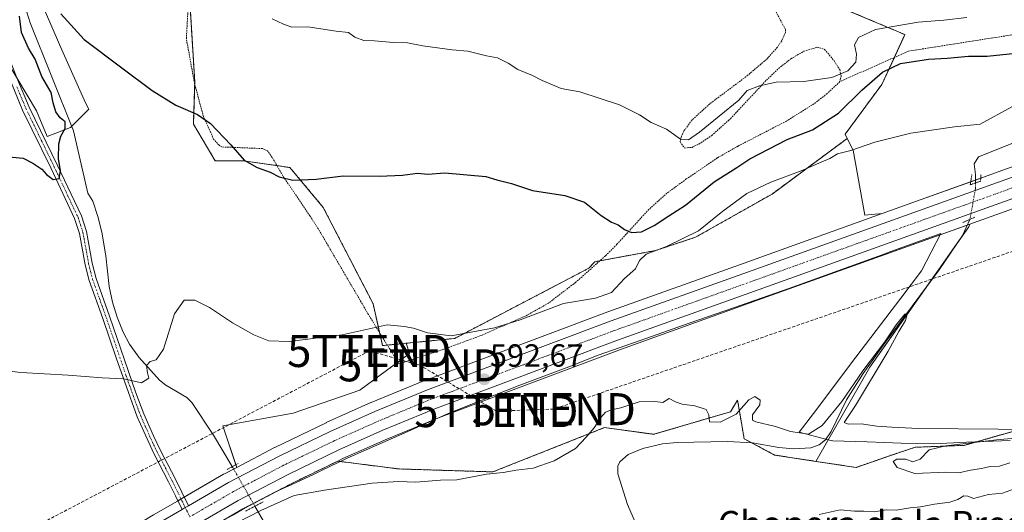
# Model space of a CAD drawing. Units: metres. Extents: x 651743 to 655205, y 4732413 to 4734802.
# Drawn here: x 654010 to 654317, y 4732979 to 4733132 of the extents above; entities that cross this region are included whole.
import ezdxf
from ezdxf.enums import TextEntityAlignment as Align

# ---------------------------------------------------------------- set-up
doc = ezdxf.new("R2010")
doc.units = ezdxf.units.M
doc.header["$MEASUREMENT"] = 0
for name, pattern in [('TRAZO_Y_PUNTO', [1, 0.5, -0.25, 0, -0.25]), ('TRAZOS', [0.75, 0.5, -0.25]), ('TRAZOS2', [0.375, 0.25, -0.125]), ('TRAZOSX2', [1.5, 1, -0.5])]:
    doc.linetypes.add(name, pattern=pattern)
doc.layers.get('0').update_dxf_attribs({"lineweight": 5})
for name, color, linetype, lineweight in [('Alambrada', 19, 'TRAZOS', 0), ('Arbolado forestal', 92, 'TRAZOS', 0), ('Arbolado forestal CxS', 92, 'Continuous', 0), ('Camino', 19, 'Continuous', 0), ('Camino Cxs', 19, 'Continuous', 0), ('Camino eje', 39, 'TRAZO_Y_PUNTO', 13), ('Carretera de calzada única', 19, 'Continuous', 13), ('Carretera de calzada única Cxs', 19, 'Continuous', 13), ('Carretera de calzada única eje', 19, 'TRAZO_Y_PUNTO', 0), ('Carátula', 7, 'Continuous', 5), ('Conducción de hidrocarburos lineal', 6, 'TRAZOSX2', 0), ('Corriente natural lineal', 142, 'Continuous', 13), ('Corriente natural lineal oculto', 19, 'TRAZO_Y_PUNTO', 13), ('Cultivos herbáceos CxS', 92, 'Continuous', 0), ('Curva de nivel maestra', 36, 'Continuous', 30), ('Curva de nivel normal', 36, 'Continuous', 0), ('Espacio natural protegido', 2, 'Continuous', 13), ('Espacio natural protegido CxS', 2, 'Continuous', 0), ('Matorral', 135, 'Continuous', 0), ('Matorral CxS', 135, 'Continuous', 0), ('Núcleo urbano', 19, 'Continuous', 0), ('Núcleo urbano CxS', 19, 'Continuous', 0), ('Pastizal CxS', 92, 'Continuous', 0), ('Puente lineal', 2, 'TRAZOS2', 0), ('Punto de cota en terreno', 7, 'Continuous', 0), ('Rótulo de punto de cota en terreno', 19, 'Continuous', 0), ('Texto cartográfico', 19, 'Continuous', 0), ('Torre de tendido puntual', 7, 'Continuous', 0), ('Valla', 19, 'TRAZOS', 0)]:
    doc.layers.add(name, color=color, linetype=linetype, lineweight=lineweight)
doc.styles.add('Arial', font='txt', dxfattribs={"height": 0.2})

# ---------------------------------------------------------------- blocks, each defined once
blk = doc.blocks.new('*U150')
at = {"layer": 'Matorral CxS', "color": 135, "linetype": 'Continuous', "lineweight": 0}
blk.add_polyline3d([(654011.16, 4733150.44, 600.02), (654023.13, 4733122.77, 598.83), (654030.49, 4733106.24, 598.04), (654031.53, 4733104.26, 597.98), (654025.81, 4733098.54, 599.53), (654018.5, 4733095.73, 601.02), (654015.25, 4733103.78, 601.98), (653975.08, 4733171.09, 610.1)], dxfattribs=at)
blk = doc.blocks.new('*U152')
at = {"layer": 'Cultivos herbáceos CxS', "color": 92, "linetype": 'Continuous', "lineweight": 0}
blk.add_polyline3d([(654367.03, 4733017.33, 590.73), (654304.4, 4732999.4, 590.02), (654289.15, 4732998.81, 589.83), (654281.53, 4732996.29, 589.87), (654270.72, 4732992.51, 589.78), (654258.18, 4732994.42, 589.77), (654275.03, 4733023.81, 589.96), (654305.9, 4733067.62, 591.32), (654306.18, 4733068.39, 591.26), (654335.73, 4733079, 592.99)], dxfattribs=at)
blk = doc.blocks.new('*U153')
at = {"layer": 'Cultivos herbáceos CxS', "color": 92, "linetype": 'Continuous', "lineweight": 0}
for points in [[(653975.08, 4733171.09, 610.1), (654015.25, 4733103.78, 601.98), (654018.5, 4733095.73, 601.02), (654025.81, 4733098.54, 599.53), (654031.53, 4733104.26, 597.98), (654030.49, 4733106.24, 598.04), (654023.13, 4733122.77, 598.83), (654011.16, 4733150.44, 600.02)], [(654061.62, 4733160.22, 604.8), (654064.55, 4733112.68, 600.94), (654064.12, 4733099.67, 599.69), (654064.12, 4733099.67, 599.69), (654070.96, 4733088.18, 599.04), (654079.71, 4733088.18, 599.78), (654094.23, 4733086.1, 600.5), (654104.59, 4733073.66, 598.9), (654120.14, 4733043.6, 596.27), (654123.11, 4733030.53, 594.36), (654130.46, 4733031.26, 594.46), (654131.54, 4733028.06, 594.13), (654115.99, 4733016.65, 592.99), (654095.26, 4733009.4, 592.51), (654073.3, 4733005.48, 590.48), (654077.68, 4732992.54, 590.65), (654073.66, 4732990.44, 591.06), (654073.55, 4732990.38, 591.08), (654061.06, 4732983.13, 591.98), (654059.12, 4732982, 591.85), (654051.71, 4732977.7, 591.5), (654021.67, 4732959.5, 591.02), (653819.13, 4732834.84, 589.07)]]:
    blk.add_polyline3d(points, dxfattribs=at)
blk = doc.blocks.new('*U155')
at = {"layer": 'Pastizal CxS', "color": 92, "linetype": 'Continuous', "lineweight": 0}
for points in [[(654269.81, 4733091.5, 594.61), (654273.49, 4733071.25, 592.56), (654278.85, 4733071.73, 592.53), (654235.86, 4733056.3, 592.07), (654193.39, 4733041.1, 593.01), (654136.04, 4733019.57, 592.53), (654135.95, 4733019.53, 592.52), (654119.56, 4733012.77, 592.31), (654119.47, 4733012.74, 592.32), (654105.57, 4733006.51, 592.12), (654105.49, 4733006.47, 592.12), (654089.52, 4732998.74, 591.64), (654089.44, 4732998.7, 591.63), (654077.68, 4732992.54, 590.65), (654073.3, 4733005.48, 590.48), (654095.26, 4733009.4, 592.51), (654115.99, 4733016.65, 592.99), (654131.54, 4733028.06, 594.13), (654130.46, 4733031.26, 594.46), (654145.6, 4733032.78, 594.75), (654187.42, 4733054.68, 596.66), (654189.24, 4733056.7, 597.12), (654208.25, 4733060.19, 595.15), (654220.69, 4733064.33, 594.24), (654244.53, 4733077.81, 594.11), (654267.99, 4733095.15, 595.88), (654269.81, 4733091.5, 594.61)], [(654275.03, 4733023.81, 589.96), (654258.18, 4732994.42, 589.77), (654245.33, 4732996.38, 589.67), (654235.82, 4733001.49, 588.96), (654234.67, 4733008.31, 589.82), (654233.78, 4733013.53, 590.2), (654231.6, 4733009.9, 590.12), (654207.65, 4733002.85, 589.18), (654192.34, 4733004.94, 589.05), (654157.51, 4732991.13, 589.89), (654128.06, 4732992.05, 590.94), (654109.12, 4732994.48, 591.59), (654110.76, 4732995.27, 591.65), (654124.41, 4733001.38, 591.89), (654140.53, 4733008.04, 592.04), (654197.65, 4733029.47, 592), (654240.03, 4733044.66, 592.03), (654306.18, 4733068.39, 591.26), (654305.9, 4733067.62, 591.32), (654275.03, 4733023.81, 589.96)]]:
    blk.add_polyline3d(points, close=True, dxfattribs=at)
blk = doc.blocks.new('*U157')
at = {"layer": 'Arbolado forestal CxS', "color": 92, "linetype": 'Continuous', "lineweight": 0}
blk.add_polyline3d([(653817.4, 4732784.41, 584.53), (653856.06, 4732812.03, 586.43), (653920.57, 4732878.06, 588.55), (654036.25, 4732949.79, 590.37), (654046.03, 4732959.79, 590.77), (654058.02, 4732967.05, 590.82), (654079.58, 4732979.56, 590.85), (654095.05, 4732987.66, 591.06), (654109.12, 4732994.48, 591.59), (654128.06, 4732992.05, 590.94), (654157.51, 4732991.13, 589.89), (654192.34, 4733004.94, 589.05), (654207.65, 4733002.85, 589.18), (654231.6, 4733009.9, 590.12), (654233.78, 4733013.53, 590.2), (654234.67, 4733008.31, 589.82), (654235.82, 4733001.49, 588.96), (654245.33, 4732996.38, 589.67), (654258.18, 4732994.42, 589.77), (654270.72, 4732992.51, 589.78), (654281.53, 4732996.29, 589.87), (654289.15, 4732998.81, 589.83), (654304.4, 4732999.4, 590.02), (654367.03, 4733017.33, 590.73)], dxfattribs=at)
blk = doc.blocks.new('5PATER')
at = {"layer": 'Carátula', "linetype": 'Continuous', "lineweight": 5}
h = blk.add_hatch(color=250, dxfattribs=at)
edge = h.paths.add_edge_path()
edge.add_ellipse((0, 0.01), major_axis=(-1.33, -1.34), ratio=0.999422, start_angle=0, end_angle=360)
blk = doc.blocks.new('5TTEND')
blk.add_text('5TTEND', height=10).set_placement((0, 0), align=Align.MIDDLE_CENTER)

msp = doc.modelspace()

# ---------------------------------------------------------------- linework, layer by layer
at = {"layer": 'Alambrada', "color": 19, "linetype": 'TRAZOS', "lineweight": 0}
for points in [[(654265.71, 4733112.9, 604.77), (654261.73, 4733109.18, 604.67), (654257.6, 4733105.96, 604.43), (654249.07, 4733100.6, 604.13), (654233.85, 4733092.74, 603.63), (654227.48, 4733089.1, 603.43), (654217.81, 4733082.52, 602.85), (654211.78, 4733078.09, 602.16), (654206.12, 4733073.01, 601.56), (654196.17, 4733062.14, 599.06), (654192.58, 4733058.51, 597.86), (654183.29, 4733050.26, 596.24), (654174.81, 4733043.76, 595.7), (654167.66, 4733039.76, 595.11), (654153.89, 4733033.71, 594.83), (654142.19, 4733029.41, 594.61), (654128.22, 4733024.83, 593.86), (654118.69, 4733040.24, 596), (654103.14, 4733066.85, 598.81), (654100.44, 4733071.05, 599.14), (654092.39, 4733082.88, 600.2), (654088.69, 4733089.23, 601.1), (654087.22, 4733091.32, 601.36), (654085.64, 4733092.01, 601.34), (654073.01, 4733092.52, 599.71), (654072.12, 4733093.05, 599.64), (654070.44, 4733094.9, 599.67), (654067.24, 4733102.05, 600.63), (654064.51, 4733112.18, 602.12), (654061.94, 4733126.24, 603.71), (654063.07, 4733146.98, 605.55)], [(654243.18, 4733139.45, 609.31), (654248.73, 4733129.16, 608.32), (654248.75, 4733128.27, 608.37), (654247.54, 4733125.59, 608.43), (654246.21, 4733123.63, 609.92), (654242.82, 4733119.85, 608.64), (654236.46, 4733114.47, 608.15), (654225.14, 4733105.98, 606.22), (654219.59, 4733100.93, 605.89), (654217.05, 4733097.48, 605.98), (654216.26, 4733095.73, 606.23), (654215.85, 4733094.11, 606.36), (654217.3, 4733092.18, 605.93), (654219.62, 4733092.39, 605.48), (654221.7, 4733093.41, 605.32), (654225.73, 4733096.09, 604.07), (654231.55, 4733101.32, 605.3), (654242.78, 4733113.35, 606.44), (654246.57, 4733117, 607.49), (654250.44, 4733120.06, 608.87), (654254.44, 4733122.35, 606.87), (654258.6, 4733123.64, 606.29), (654260.92, 4733122.96, 606.16), (654263.89, 4733119.41, 606.31), (654265.65, 4733116.63, 605.46), (654266.05, 4733114.68, 605.13), (654265.71, 4733112.9, 604.77)]]:
    msp.add_polyline3d(points, dxfattribs=at)
at = {"layer": 'Arbolado forestal', "color": 92, "linetype": 'TRAZOS', "lineweight": 0}
for points in [[(654831.75, 4733510.8, 593.26), (654825.96, 4733470.26, 593.93), (654819.44, 4733419.59, 593.68), (654809.31, 4733380.5, 593.86), (654772.88, 4733317.3, 593.16), (654694.91, 4733235.27, 592.37), (654662.36, 4733223.42, 592.23), (654623.27, 4733191.57, 592.3), (654603.99, 4733160.29, 592.26), (654572.01, 4733136.29, 591.65), (654530.66, 4733099.4, 591.26), (654477.63, 4733051.18, 591.13), (654464.38, 4733049.38, 591.04), (654459.21, 4733056.09, 591.56), (654458.35, 4733057.21, 591.69), (654449.31, 4733053.6, 591.69), (654429.58, 4733032.73, 590.76), (654417.49, 4733025.14, 590.71), (654367.03, 4733017.33, 590.73), (654304.4, 4732999.4, 590.02), (654289.15, 4732998.81, 589.83), (654281.53, 4732996.29, 589.87), (654270.72, 4732992.51, 589.78), (654258.18, 4732994.42, 589.77)], [(654267.99, 4733095.15, 595.88), (654267.33, 4733096.47, 596.46), (654267.33, 4733096.47, 596.46), (654278.74, 4733112.02, 598.92), (654282.67, 4733120.44, 600.65), (654285.99, 4733127.56, 603.46), (654259.04, 4733138.97, 609.33), (654250.75, 4733158.66, 613), (654246.6, 4733181.47, 617.03), (654244.53, 4733215.67, 624.91), (654235.2, 4733248.84, 631.12), (654236.24, 4733293.41, 637.36), (654234.17, 4733310, 639.82), (654206.18, 4733318.29, 642.61), (654187.52, 4733311.03, 641.38), (654170.94, 4733295.49, 637.53), (654154.35, 4733279.94, 632.97), (654150.2, 4733263.35, 628.19), (654157.46, 4733248.84, 624.78), (654159.53, 4733236.4, 622.04), (654159.35, 4733227.11, 618.25), (654142.04, 4733227.78, 617.48), (654085.87, 4733226.07, 612.98), (654065.05, 4733230.38, 611.74)], [(654065.05, 4733230.38, 611.74), (654064.92, 4733228.8, 611.31), (654063.96, 4733216.97, 610.19), (654063.73, 4733205.44, 609.01), (654063.18, 4733177.83, 606.13), (654061.62, 4733160.22, 604.8), (654062.77, 4733141.53, 603.73), (654064.55, 4733112.69, 600.94), (654064.53, 4733112.11, 600.87), (654064.12, 4733099.67, 599.69), (654070.96, 4733088.18, 599.04), (654079.71, 4733088.18, 599.78), (654090.17, 4733086.68, 600.48), (654094.23, 4733086.1, 600.5), (654104.59, 4733073.67, 598.9), (654120.14, 4733043.6, 596.27), (654122.19, 4733034.58, 594.74), (654123.11, 4733030.53, 594.36), (654124.6, 4733030.68, 594.39)], [(654130.46, 4733031.26, 594.46), (654145.6, 4733032.78, 594.75), (654187.42, 4733054.68, 596.66), (654189.24, 4733056.7, 597.12), (654190.88, 4733057, 597.2), (654208.25, 4733060.19, 595.15), (654220.69, 4733064.33, 594.24), (654244.53, 4733077.81, 594.11), (654267.99, 4733095.15, 595.88)], [(654124.6, 4733030.68, 594.39), (654130.46, 4733031.26, 594.46)], [(654258.18, 4732994.42, 589.77), (654245.33, 4732996.39, 589.67), (654238.22, 4733000.21, 589.27), (654235.82, 4733001.49, 588.96), (654234.67, 4733008.31, 589.82), (654233.78, 4733013.53, 590.2), (654231.6, 4733009.9, 590.12), (654207.65, 4733002.85, 589.18), (654192.34, 4733004.94, 589.05), (654157.51, 4732991.13, 589.89), (654128.06, 4732992.05, 590.94), (654109.12, 4732994.48, 591.59)], [(654109.12, 4732994.48, 591.59), (654095.05, 4732987.66, 591.06), (654082.83, 4732981.27, 590.84), (654079.58, 4732979.56, 590.85), (654058.02, 4732967.05, 590.82), (654046.03, 4732959.79, 590.77)]]:
    msp.add_polyline3d(points, dxfattribs=at)
at = {"layer": 'Arbolado forestal CxS', "color": 92, "linetype": 'Continuous', "lineweight": 0}
msp.add_polyline3d([(654259.04, 4733138.97, 609.33), (654285.99, 4733127.56, 603.46), (654278.74, 4733112.02, 598.92), (654267.33, 4733096.47, 596.46), (654267.33, 4733096.46, 596.46), (654267.99, 4733095.15, 595.88), (654267.99, 4733095.15, 595.88), (654244.53, 4733077.81, 594.11), (654220.69, 4733064.33, 594.24), (654208.25, 4733060.19, 595.15), (654189.24, 4733056.7, 597.12), (654187.42, 4733054.68, 596.66), (654145.6, 4733032.78, 594.75), (654130.46, 4733031.26, 594.46), (654123.11, 4733030.53, 594.36), (654120.14, 4733043.6, 596.27), (654104.59, 4733073.66, 598.9), (654094.23, 4733086.1, 600.5), (654079.71, 4733088.18, 599.78), (654070.96, 4733088.18, 599.04), (654064.12, 4733099.67, 599.69), (654064.55, 4733112.68, 600.94), (654061.62, 4733160.22, 604.8)], dxfattribs=at)
at = {"layer": 'Camino', "color": 19, "linetype": 'Continuous', "lineweight": 0}
for points in [[(654060.64, 4732979.41, 591.85), (654058.53, 4732983.67, 591.87), (654056.4, 4732988.01, 592.09), (654051.81, 4732996.82, 592.72), (654046.59, 4733008.35, 593.93), (654040.05, 4733026.72, 595.49), (654035.88, 4733038.94, 596.57), (654031.63, 4733050.84, 597.66), (654030.37, 4733055.74, 597.99), (654029.24, 4733062.03, 598.31), (654028.6, 4733065.55, 598.3), (654027.1, 4733070.16, 598.66), (654019.74, 4733085.74, 599.93), (654010.89, 4733104.04, 602.97), (654005.84, 4733116.23, 604.45), (654002.13, 4733125.66, 605.16), (653995.34, 4733137.66, 606.18)], [(653997.28, 4733138.79, 605.86), (654004.16, 4733126.63, 604.48), (654009.1, 4733114.09, 603.74), (654012.94, 4733104.96, 602.59), (654021.77, 4733086.71, 599.82), (654029.19, 4733070.99, 598.02), (654030.79, 4733066.1, 597.98), (654032.57, 4733056.22, 597.75), (654033.79, 4733051.5, 597.49), (654038, 4733039.68, 596.39), (654046.15, 4733015.84, 594.6), (654048.68, 4733009.2, 593.99), (654051.64, 4733002.38, 593.2), (654053.82, 4732997.83, 592.69), (654058.41, 4732989.02, 591.98), (654062.58, 4732980.54, 591.91)], [(654060.64, 4732979.41, 591.85), (654061.61, 4732979.98, 591.91), (654062.58, 4732980.54, 591.91)]]:
    msp.add_polyline3d(points, dxfattribs=at)
at = {"layer": 'Camino Cxs', "color": 19, "linetype": 'Continuous', "lineweight": 0}
msp.add_polyline3d([(654009.1, 4733114.09, 603.74), (654012.94, 4733104.96, 602.59), (654021.77, 4733086.71, 599.82), (654029.19, 4733070.99, 598.02), (654030.79, 4733066.1, 597.98), (654032.57, 4733056.22, 597.75), (654033.79, 4733051.5, 597.49), (654038, 4733039.68, 596.39), (654046.15, 4733015.84, 594.6), (654048.68, 4733009.2, 593.99), (654051.64, 4733002.38, 593.2), (654053.82, 4732997.83, 592.69), (654058.41, 4732989.02, 591.98), (654062.58, 4732980.54, 591.91), (654062.58, 4732980.54, 591.91), (654061.61, 4732979.98, 591.91), (654060.64, 4732979.41, 591.85), (654058.53, 4732983.67, 591.87), (654056.4, 4732988.01, 592.09), (654051.81, 4732996.82, 592.72), (654046.59, 4733008.35, 593.93), (654040.05, 4733026.72, 595.49), (654035.88, 4733038.94, 596.57), (654031.63, 4733050.84, 597.66), (654030.37, 4733055.74, 597.99), (654029.24, 4733062.03, 598.31), (654028.6, 4733065.55, 598.3), (654027.1, 4733070.16, 598.66), (654019.74, 4733085.74, 599.93), (654010.89, 4733104.04, 602.97), (654005.84, 4733116.23, 604.45)], dxfattribs=at)
at = {"layer": 'Camino eje', "color": 39, "linetype": 'TRAZO_Y_PUNTO', "lineweight": 13}
msp.add_polyline3d([(654009.08, 4733111.29, 603.64), (654011, 4733106.72, 603.26), (654011.92, 4733104.5, 602.87), (654020.76, 4733086.23, 599.94), (654024.44, 4733078.44, 599.22), (654028.15, 4733070.58, 598.35), (654028.9, 4733068.27, 598.12), (654029.7, 4733065.83, 598.16), (654030.02, 4733064.07, 598.32), (654031.47, 4733055.98, 597.96), (654032.08, 4733053.62, 597.76), (654032.71, 4733051.17, 597.58), (654034.84, 4733045.22, 597.1), (654036.94, 4733039.31, 596.48), (654039.03, 4733033.2, 595.97), (654043.1, 4733021.28, 595.06), (654046.37, 4733012.1, 594.23), (654047.64, 4733008.78, 593.96), (654049.12, 4733005.37, 593.6), (654051.73, 4732999.6, 592.95), (654052.82, 4732997.33, 592.7), (654057.41, 4732988.52, 592.05), (654058.47, 4732986.35, 591.93), (654060.56, 4732982.11, 591.92), (654063.03, 4732977.11, 591.8)], dxfattribs=at)
at = {"layer": 'Carretera de calzada única', "color": 19, "linetype": 'Continuous', "lineweight": 13}
for points in [[(654062.58, 4732980.54, 591.91), (654075.05, 4732987.78, 591.9), (654090.83, 4732996.04, 591.98), (654106.8, 4733003.77, 592.36), (654120.7, 4733010, 592.37), (654137.09, 4733016.76, 592.44), (654194.42, 4733038.28, 592.61), (654236.87, 4733053.48, 592.59), (654332.48, 4733087.79, 593.37)], [(654334.71, 4733081.82, 593.37), (654239.02, 4733047.48, 592.55), (654196.62, 4733032.29, 592.5), (654139.43, 4733010.83, 592.35), (654123.22, 4733004.14, 592.23), (654109.49, 4732997.99, 592.04), (654093.7, 4732990.34, 591.74), (654078.13, 4732982.19, 591.57), (654056.49, 4732969.63, 591.48), (654026.55, 4732951.5, 591.13), (653932.62, 4732893.68, 590.27), (653929.35, 4732891.67, 590.17), (653824.07, 4732826.87, 589.07)], [(654060.64, 4732979.41, 591.85), (654061.61, 4732979.98, 591.91), (654062.58, 4732980.54, 591.91)], [(653486.99, 4732459.38, 587.64), (653627.12, 4732639.15, 586.89), (653659.37, 4732680.67, 586.95), (653706.95, 4732741.43, 587.98), (653717.83, 4732754.35, 588.17), (653729.83, 4732766.98, 588.34), (653742.2, 4732778.57, 588.64), (653755.21, 4732789.41, 588.64), (653765.06, 4732796.82, 588.67), (653775.21, 4732803.82, 588.76), (653820.71, 4732832.29, 589.18), (654023.23, 4732956.94, 591.21), (654053.24, 4732975.12, 591.69), (654060.64, 4732979.41, 591.85)]]:
    msp.add_polyline3d(points, dxfattribs=at)
at = {"layer": 'Carretera de calzada única Cxs', "color": 19, "linetype": 'Continuous', "lineweight": 13}
for points in [[(653820.71, 4732832.29, 589.18), (654023.23, 4732956.94, 591.21), (654053.24, 4732975.12, 591.69), (654060.64, 4732979.41, 591.85), (654061.61, 4732979.98, 591.91), (654062.58, 4732980.54, 591.91), (654075.05, 4732987.78, 591.9), (654090.83, 4732996.04, 591.98), (654106.8, 4733003.77, 592.36), (654120.7, 4733010, 592.37), (654137.09, 4733016.76, 592.44), (654194.42, 4733038.28, 592.61), (654236.87, 4733053.48, 592.59), (654332.48, 4733087.79, 593.37)], [(654334.71, 4733081.82, 593.37), (654239.02, 4733047.48, 592.55), (654196.62, 4733032.29, 592.5), (654139.43, 4733010.83, 592.35), (654123.22, 4733004.14, 592.23), (654109.49, 4732997.99, 592.04), (654093.7, 4732990.34, 591.74), (654078.13, 4732982.19, 591.57), (654056.49, 4732969.63, 591.48), (654026.55, 4732951.5, 591.13), (653932.62, 4732893.68, 590.27), (653929.35, 4732891.67, 590.17), (653824.07, 4732826.87, 589.07)]]:
    msp.add_polyline3d(points, dxfattribs=at)
at = {"layer": 'Carretera de calzada única eje', "color": 19, "linetype": 'TRAZO_Y_PUNTO', "lineweight": 0}
msp.add_polyline3d([(654333.59, 4733084.8, 593.52), (654285.75, 4733067.63, 593), (654237.95, 4733050.48, 592.67), (654216.74, 4733042.88, 592.65), (654195.52, 4733035.28, 592.67), (654166.92, 4733024.55, 592.67), (654138.26, 4733013.79, 592.57), (654121.96, 4733007.07, 592.39), (654115.01, 4733003.95, 592.33), (654108.14, 4733000.88, 592.25), (654100.25, 4732997.05, 592.16), (654092.26, 4732993.19, 592.09), (654084.48, 4732989.11, 591.96), (654076.59, 4732984.98, 591.91), (654063.03, 4732977.11, 591.8)], dxfattribs=at)
at = {"layer": 'Conducción de hidrocarburos lineal', "color": 6, "linetype": 'TRAZOSX2', "lineweight": 0}
msp.add_polyline3d([(655157.47, 4734623.85, 602.12), (655131.52, 4734572.05, 604.44), (655072.68, 4734334.03, 600.3), (655021.14, 4734121.62, 599.06), (654970.1, 4733908.2, 596.09), (654836.48, 4733641.19, 595.68), (654700.83, 4733416, 593.82), (654602.83, 4733247.51, 592.85), (654443.23, 4733102.52, 593.77), (654176.49, 4733010.7, 591.68), (654158.59, 4733010.09, 591.83), (654134.83, 4733024.38, 593.51), (654118.96, 4733028.86, 594.21), (653832.66, 4732878.19, 590.35), (653733.09, 4732816.56, 588.73), (653682.29, 4732760.68, 588.05), (653476.15, 4732479.3, 588.27), (653453.26, 4732449.95, 587.56), (653453.26, 4732449.95, 587.56)], dxfattribs=at)
at = {"layer": 'Corriente natural lineal', "color": 142, "linetype": 'Continuous', "lineweight": 13}
for points in [[(654010.68, 4733139.66, 599.73), (654013.22, 4733131.2, 599.25), (654026.71, 4733097.56, 599.21), (654031.18, 4733078.12, 597.3), (654032.76, 4733075.59, 597.33), (654034.32, 4733070.8, 597.46), (654035.55, 4733065.95, 597.27), (654036.85, 4733058.59, 596.6), (654037.82, 4733049, 596.93), (654038.87, 4733044.13, 596.56), (654040.32, 4733039.36, 596.1), (654042.22, 4733034.69, 595.8), (654044.16, 4733030.94, 595.51), (654047.16, 4733026.9, 595.11), (654053.59, 4733019.71, 594.52), (654055.5, 4733018.19, 594.38), (654062.03, 4733014.39, 593.41), (654063.67, 4733012.75, 592.83), (654070.37, 4733002.56, 589.87), (654076.25, 4732992.76, 590.21)], [(654342.53, 4733102.87, 593.76), (654308.88, 4733089.45, 592.32), (654307.59, 4733087.25, 592.02), (654308, 4733083.88, 591.93), (654307.98, 4733081.28, 592.48)], [(654306.23, 4733069.92, 591.8), (654303.91, 4733064.86, 591.25), (654296.66, 4733054.17, 590.45), (654279.78, 4733031.45, 590.11), (654272.92, 4733021.86, 590.09), (654267.76, 4733013.61, 589.93), (654262.96, 4733003.68, 589.33), (654261.21, 4733001.11, 589.27), (654259.27, 4732999.54, 589.18), (654256.62, 4732998.65, 588.7), (654251.21, 4732998.36, 589.57), (654246.68, 4732998.72, 589.6), (654238.46, 4733000.19, 589.29), (654230.66, 4733000.66, 589.1), (654215, 4733000.3, 588.86), (654210.41, 4732999.84, 588.88), (654204.24, 4732998.47, 588.69), (654199.72, 4732996.51, 588.5), (654197.07, 4732994.29, 588.29), (654196.49, 4732992.94, 588.24), (654196.46, 4732990.47, 588.32), (654199.52, 4732980.97, 588.28), (654201.93, 4732975.27, 588.16)], [(654083.31, 4732980.42, 590.48), (654085.97, 4732975.75, 587.93), (654087.08, 4732973.28, 586.65), (654086.14, 4732965.44, 585.61), (654092.27, 4732897.84, 584.55)]]:
    msp.add_polyline3d(points, dxfattribs=at)
at = {"layer": 'Corriente natural lineal oculto', "color": 19, "linetype": 'TRAZO_Y_PUNTO', "lineweight": 13}
for points in [[(654307.98, 4733081.28, 592.48), (654307.97, 4733079.52, 592.93), (654306.23, 4733069.92, 591.8)], [(654076.25, 4732992.76, 590.21), (654076.4, 4732992.5, 590.32), (654083.31, 4732980.43, 590.48), (654083.31, 4732980.42, 590.48)]]:
    msp.add_polyline3d(points, dxfattribs=at)
at = {"layer": 'Cultivos herbáceos CxS', "color": 92, "linetype": 'Continuous', "lineweight": 0}
for points in [[(654831.75, 4733510.8, 593.26), (654825.96, 4733470.26, 593.93), (654819.44, 4733419.59, 593.68), (654809.31, 4733380.5, 593.86), (654772.88, 4733317.3, 593.16), (654694.91, 4733235.27, 592.37), (654662.36, 4733223.42, 592.23), (654623.27, 4733191.57, 592.3), (654603.99, 4733160.29, 592.26), (654572.01, 4733136.29, 591.65), (654530.66, 4733099.4, 591.26), (654477.63, 4733051.18, 591.13), (654464.38, 4733049.38, 591.04), (654459.21, 4733056.09, 591.56), (654458.35, 4733057.21, 591.69), (654449.31, 4733053.6, 591.69), (654429.58, 4733032.73, 590.76), (654417.49, 4733025.14, 590.71), (654367.03, 4733017.33, 590.73), (654304.4, 4732999.4, 590.02), (654289.15, 4732998.81, 589.83), (654281.53, 4732996.29, 589.87), (654270.72, 4732992.51, 589.78), (654258.18, 4732994.42, 589.77)], [(654065.05, 4733230.38, 611.74), (654064.92, 4733228.8, 611.31), (654063.96, 4733216.97, 610.19), (654063.73, 4733205.44, 609.01), (654063.18, 4733177.83, 606.13), (654061.62, 4733160.22, 604.8), (654062.77, 4733141.53, 603.73), (654064.55, 4733112.69, 600.94), (654064.53, 4733112.11, 600.87), (654064.12, 4733099.67, 599.69), (654070.96, 4733088.18, 599.04), (654079.71, 4733088.18, 599.78), (654090.17, 4733086.68, 600.48), (654094.23, 4733086.1, 600.5), (654104.59, 4733073.67, 598.9), (654120.14, 4733043.6, 596.27), (654122.19, 4733034.58, 594.74), (654123.11, 4733030.53, 594.36), (654124.6, 4733030.68, 594.39)], [(653994.98, 4733171.36, 603.44), (654001.4, 4733166.4, 600.87), (654006.56, 4733162.41, 600.43), (654011.16, 4733150.44, 600.02), (654023.13, 4733122.77, 598.83), (654030.49, 4733106.24, 598.04), (654031.52, 4733104.26, 597.98), (654026.17, 4733098.9, 599.4), (654025.81, 4733098.54, 599.53), (654018.5, 4733095.73, 601.02), (654015.25, 4733103.78, 601.98), (654009.11, 4733114.06, 603.74), (654005.55, 4733120.03, 604.65), (654001.01, 4733127.64, 605.48), (653975.08, 4733171.09, 610.1), (653938.31, 4733205.46, 618.85), (653929.93, 4733207.86, 621.42), (653928.68, 4733208.22, 621.76), (653927.43, 4733208.57, 622.09), (653893.7, 4733178.51, 623.5), (653833.79, 4733151.05, 623.22)], [(654306.18, 4733068.39, 591.26), (654335.73, 4733079, 592.99)], [(654258.18, 4732994.42, 589.77), (654275.03, 4733023.82, 589.96), (654292.03, 4733047.94, 590.16), (654302.8, 4733063.23, 590.9), (654305.9, 4733067.62, 591.32), (654306.18, 4733068.39, 591.26)], [(654130.46, 4733031.26, 594.46), (654131.54, 4733028.06, 594.13), (654127.88, 4733025.37, 593.82), (654115.99, 4733016.65, 592.99), (654095.26, 4733009.4, 592.51), (654073.3, 4733005.48, 590.48), (654077.4, 4732993.38, 590.27)], [(654124.6, 4733030.68, 594.39), (654130.46, 4733031.26, 594.46)], [(654077.68, 4732992.55, 590.65), (654076.68, 4732992.02, 590.57), (654073.66, 4732990.44, 591.06), (654073.55, 4732990.38, 591.08), (654061.25, 4732983.24, 591.99), (654061.06, 4732983.13, 591.98), (654060.27, 4732982.68, 591.93), (654059.3, 4732982.11, 591.86), (654059.12, 4732982, 591.85), (654051.71, 4732977.7, 591.5), (654021.67, 4732959.5, 591.02), (653819.13, 4732834.84, 589.07)], [(654077.4, 4732993.38, 590.27), (654077.68, 4732992.55, 590.65)]]:
    msp.add_polyline3d(points, dxfattribs=at)
at = {"layer": 'Curva de nivel maestra', "color": 36, "linetype": 'Continuous', "lineweight": 30}
for points in [[(654022.82, 4733134.04, 600), (654030.02, 4733126.03, 600), (654041.84, 4733117.25, 600), (654051.28, 4733110.12, 600), (654058.67, 4733105.56, 600), (654065.43, 4733102.69, 600), (654069.5, 4733099.85, 600), (654075.75, 4733093.21, 600), (654079.95, 4733088.34, 600), (654083.99, 4733086.06, 600), (654088.08, 4733084.61, 600), (654090.84, 4733083.24, 600), (654095.18, 4733082.13, 600), (654102.4, 4733082.44, 600), (654110.86, 4733083.53, 600), (654122.04, 4733083.44, 600), (654129.3, 4733083.71, 600), (654134, 4733084.3, 600), (654137.21, 4733084.04, 600), (654142.54, 4733084.46, 600), (654155.32, 4733083.29, 600), (654158.74, 4733082.28, 600), (654163.33, 4733081.06, 600), (654169.88, 4733078.95, 600), (654179.92, 4733077.32, 600), (654186.04, 4733075.25, 600), (654191.22, 4733071.16, 600), (654194.52, 4733069.05, 600), (654196.56, 4733068.22, 600), (654198.56, 4733066.73, 600), (654200.71, 4733065.79, 600), (654203.81, 4733066.06, 600), (654207.77, 4733067.98, 600), (654212.34, 4733071.03, 600), (654217.57, 4733074.37, 600), (654226.48, 4733081.61, 600), (654233.61, 4733086.06, 600), (654237.65, 4733088.8, 600), (654249.29, 4733094.85, 600), (654257.19, 4733097.82, 600), (654265.3, 4733103.02, 600), (654272.51, 4733110.18, 600), (654279.02, 4733115.89, 600), (654284.56, 4733118.51, 600), (654293.29, 4733119.9, 600), (654299.15, 4733120.2, 600), (654305.81, 4733120.82, 600), (654311.64, 4733120.82, 600), (654322.47, 4733122.02, 600)], [(654003.19, 4733089.75, 600), (654011.03, 4733089.03, 600), (654014.02, 4733087.5, 600), (654016.82, 4733085.54, 600), (654018.32, 4733083.95, 600), (654020.44, 4733082.39, 600), (654022.25, 4733082.64, 600), (654022.64, 4733085.08, 600), (654022.06, 4733088.9, 600), (654022.14, 4733093.5, 600), (654022.79, 4733095.88, 600), (654024.19, 4733098.22, 600), (654024.19, 4733100.35, 600), (654022.63, 4733101.63, 600), (654021.24, 4733103.44, 600), (654020.44, 4733106.23, 600), (654019.78, 4733109.46, 600), (654016.82, 4733114.53, 600), (654014.83, 4733119.92, 600), (654012.71, 4733123.35, 600), (654010.55, 4733128.26, 600), (654009.91, 4733133.31, 600)]]:
    msp.add_polyline3d(points, dxfattribs=at)
at = {"layer": 'Curva de nivel normal', "color": 36, "linetype": 'Continuous', "lineweight": 0}
for points in [[(654305.3, 4733132.89, 605), (654298.08, 4733132.12, 605), (654290.07, 4733131.48, 605), (654276.83, 4733129.13, 605), (654271.52, 4733126.65, 605), (654270.26, 4733124.34, 605), (654270.9, 4733121.42, 605), (654270.63, 4733118.96, 605), (654268.17, 4733116.26, 605), (654263.18, 4733114.18, 605), (654254.5, 4733112.91, 605), (654245.83, 4733112.71, 605), (654240.58, 4733111.54, 605), (654236.82, 4733110.15, 605), (654234.2, 4733107.15, 605), (654221.87, 4733097.11, 605), (654218.49, 4733094.72, 605), (654216.02, 4733094.96, 605), (654211.62, 4733098.06, 605), (654206.86, 4733100.15, 605), (654203.25, 4733102.56, 605), (654197.02, 4733105.63, 605), (654184.57, 4733109.76, 605), (654178.75, 4733110.74, 605), (654176.14, 4733111.91, 605), (654172.83, 4733113.27, 605), (654169.85, 4733114.84, 605), (654165.26, 4733116.7, 605), (654162.3, 4733118.7, 605), (654158.92, 4733120.32, 605), (654155.51, 4733120.91, 605), (654149.64, 4733122.38, 605), (654144.79, 4733122.86, 605), (654135.62, 4733124.02, 605), (654130.9, 4733124.97, 605), (654126.36, 4733125.08, 605), (654120.54, 4733125.6, 605), (654117.28, 4733125.73, 605), (654114.48, 4733126.75, 605), (654112.5, 4733128.27, 605), (654108.6, 4733128.65, 605), (654099.78, 4733129.99, 605), (654094.84, 4733129.94, 605), (654092.18, 4733130.86, 605), (654088.72, 4733132.47, 605)], [(654319.31, 4733105.07, 595), (654309.42, 4733099.63, 595), (654301.41, 4733098.78, 595), (654287.76, 4733096.85, 595), (654276.54, 4733094.02, 595), (654269.1, 4733091.39, 595), (654264.91, 4733090.38, 595), (654262.51, 4733088.87, 595), (654259.82, 4733087.79, 595), (654253.63, 4733085.06, 595), (654244.13, 4733081.55, 595), (654236.72, 4733078.04, 595), (654229.19, 4733072.5, 595), (654221.6, 4733066.34, 595), (654211.65, 4733061.41, 595), (654205.3, 4733059.04, 595), (654203.22, 4733057.04, 595), (654201.92, 4733054.53, 595), (654198.5, 4733051.51, 595), (654194.5, 4733047.15, 595), (654189.5, 4733045.38, 595), (654179.5, 4733043.64, 595), (654166.04, 4733038.54, 595), (654158.01, 4733036.05, 595), (654144.49, 4733033.53, 595), (654137.12, 4733034.52, 595), (654132.75, 4733035.93, 595), (654129.89, 4733036.5, 595), (654124.58, 4733037.01, 595), (654110.53, 4733033.86, 595), (654094.02, 4733031.76, 595), (654087.63, 4733032.03, 595), (654083, 4733033.87, 595), (654076.33, 4733037.68, 595), (654069.18, 4733042.43, 595), (654064.62, 4733044.72, 595), (654061.26, 4733044.74, 595), (654058.28, 4733040.43, 595), (654054.85, 4733029.44, 595), (654052.52, 4733026.06, 595), (654050.63, 4733025.62, 595), (654049.51, 4733024.32, 595), (654049.83, 4733022.06, 595), (654050.27, 4733020.38, 595), (654047.91, 4733018.96, 595), (654042.46, 4733020.12, 595), (654035.63, 4733020.48, 595), (654025.07, 4733021.3, 595), (654010.28, 4733022.18, 595), (654002.18, 4733023.08, 595)], [(654323.58, 4733004.01, 590), (654315.06, 4733004.49, 590), (654290.15, 4733004.68, 590), (654281.92, 4733005.09, 590), (654277.2, 4733005.4, 590), (654272.36, 4733006.12, 590), (654268.32, 4733006.04, 590), (654267.04, 4733006.57, 590), (654270.59, 4733011.84, 590), (654280.76, 4733028.82, 590), (654284.08, 4733034.91, 590), (654286.12, 4733038.32, 590), (654286.78, 4733040.62, 590), (654285.97, 4733040.38, 590), (654283.2, 4733037, 590), (654279.73, 4733031.66, 590), (654272.82, 4733022.63, 590), (654266.33, 4733013.1, 590), (654260.21, 4733005.57, 590), (654255.87, 4733002.88, 590), (654250.28, 4733003.78, 590), (654245.62, 4733005.31, 590), (654239.45, 4733006.71, 590), (654238.43, 4733007.3, 590), (654238.45, 4733008.91, 590), (654240.68, 4733012.04, 590), (654240.88, 4733013.52, 590), (654239.17, 4733014.7, 590), (654237.33, 4733013.66, 590), (654233.4, 4733009.19, 590), (654228.39, 4733006.63, 590), (654225.01, 4733006.77, 590), (654224.8, 4733008.89, 590), (654223.99, 4733010.64, 590), (654220.44, 4733011.78, 590), (654216.54, 4733012.22, 590), (654214.42, 4733012.97, 590), (654212.49, 4733014.01, 590), (654210.49, 4733012.82, 590), (654207.97, 4733013.12, 590), (654203.11, 4733012.98, 590), (654197.39, 4733011.15, 590), (654194.52, 4733010.52, 590), (654192.62, 4733009.75, 590), (654191.12, 4733008.12, 590), (654189.12, 4733004.85, 590), (654186.56, 4733001.99, 590), (654183.27, 4732998.45, 590), (654176.66, 4732994.53, 590), (654170.03, 4732992.24, 590), (654164.74, 4732991.62, 590), (654160.66, 4732990.94, 590), (654155.46, 4732990.46, 590), (654146.23, 4732988.7, 590), (654141.17, 4732988.5, 590), (654133.5, 4732987.92, 590), (654128.08, 4732988.18, 590), (654119.89, 4732987.59, 590), (654105, 4732985.44, 590), (654095.57, 4732983.8, 590), (654085.18, 4732979.03, 590), (654073.41, 4732973.02, 590)], [(654318.63, 4732993.95, 590), (654315.41, 4732992.9, 590), (654312.55, 4732992.81, 590), (654309.83, 4732992.22, 590), (654306.4, 4732991.7, 590), (654302.81, 4732990.86, 590), (654298.7, 4732991.04, 590), (654289.08, 4732990.61, 590), (654283.51, 4732992.47, 590), (654282.31, 4732994.35, 590), (654283.49, 4732995.13, 590), (654286.25, 4732995.1, 590), (654288.48, 4732994.3, 590), (654290.72, 4732995.08, 590), (654293.52, 4732997.98, 590), (654298.69, 4732999.27, 590), (654314.48, 4733001.14, 590), (654322.48, 4733001.91, 590)], [(654259.24, 4732977.83, 590), (654265.82, 4732979.24, 590), (654270.25, 4732978.84, 590), (654273.13, 4732978.9, 590), (654276.35, 4732978.63, 590), (654280.12, 4732979.27, 590), (654283.21, 4732979.16, 590), (654287.56, 4732979.89, 590), (654290.85, 4732980.2, 590), (654295.24, 4732981.09, 590), (654299.92, 4732981.7, 590), (654302.48, 4732982.47, 590), (654304.34, 4732983.61, 590), (654305.59, 4732983.51, 590), (654307.32, 4732982.82, 590), (654312.07, 4732984.03, 590), (654316.37, 4732984.52, 590), (654319.79, 4732985.72, 590)]]:
    msp.add_polyline3d(points, dxfattribs=at)
at = {"layer": 'Espacio natural protegido', "color": 2, "linetype": 'Continuous', "lineweight": 13}
msp.add_polyline3d([(654076.24, 4732977.56, 590.81), (654081.02, 4732980.28, 590.85), (654089.75, 4732984.87, 590.87), (654094.85, 4732987.2, 590.91), (654101.74, 4732990.45, 591.48), (654104.04, 4732991.57, 591.45), (654112.08, 4732995.46, 591.65), (654126.48, 4733001.79, 591.91), (654144.04, 4733009.55, 592.07), (654144.95, 4733009.91, 592.09), (654154.06, 4733013.48, 592.04), (654165.88, 4733018.19, 592.36), (654181.17, 4733023.89, 592.28), (654190.34, 4733027.54, 592.43), (654203.43, 4733032.14, 592.18), (654218.74, 4733037.53, 592.15), (654232.79, 4733042.38, 592.24), (654249.75, 4733048.34, 591.96), (654265.1, 4733053.89, 592.2), (654280.05, 4733059.32, 592.52), (654281.26, 4733059.77, 592.54), (654297.19, 4733065.55, 592.37), (654291.16, 4733053.89, 591.81), (654284.68, 4733045.33, 590.9), (654270.71, 4733026.88, 590.65), (654257.43, 4733009.33, 590.26), (654253.03, 4733003.52, 589.99), (654262.43, 4733001.02, 589.35), (654263.49, 4733000.8, 589.47), (654274.22, 4733000.54, 589.74), (654284.76, 4733000.06, 589.83), (654294.98, 4732999.88, 589.89), (654305.13, 4733000.36, 589.98), (654318.78, 4733000.96, 590.02)], dxfattribs=at)
at = {"layer": 'Espacio natural protegido CxS', "color": 2, "linetype": 'Continuous', "lineweight": 0}
for points in [[(654076.24, 4732977.56, 590.81), (654081.02, 4732980.28, 590.85), (654089.75, 4732984.87, 590.87), (654094.85, 4732987.2, 590.91), (654101.74, 4732990.45, 591.48), (654104.04, 4732991.57, 591.45), (654112.08, 4732995.46, 591.65), (654126.48, 4733001.79, 591.91), (654144.04, 4733009.55, 592.07), (654144.95, 4733009.91, 592.09), (654154.06, 4733013.48, 592.04), (654165.88, 4733018.19, 592.36), (654181.17, 4733023.89, 592.28), (654190.34, 4733027.54, 592.43), (654203.43, 4733032.14, 592.18), (654218.74, 4733037.53, 592.15), (654232.79, 4733042.38, 592.24), (654249.75, 4733048.34, 591.96), (654265.1, 4733053.89, 592.2), (654280.05, 4733059.32, 592.52), (654281.26, 4733059.77, 592.54), (654297.19, 4733065.55, 592.37), (654291.16, 4733053.89, 591.81), (654284.68, 4733045.33, 590.9), (654270.71, 4733026.88, 590.65), (654257.43, 4733009.33, 590.26), (654253.03, 4733003.52, 589.99), (654262.43, 4733001.02, 589.35), (654263.49, 4733000.8, 589.47), (654274.22, 4733000.54, 589.74), (654284.76, 4733000.06, 589.83), (654294.98, 4732999.88, 589.89), (654305.13, 4733000.36, 589.98), (654318.78, 4733000.96, 590.02)], [(654076.24, 4732977.56, 590.81), (654081.02, 4732980.28, 590.85), (654089.75, 4732984.87, 590.87), (654094.85, 4732987.2, 590.91), (654101.74, 4732990.45, 591.48), (654104.04, 4732991.57, 591.45), (654112.08, 4732995.46, 591.65), (654126.48, 4733001.79, 591.91), (654144.04, 4733009.55, 592.07), (654144.95, 4733009.91, 592.09), (654154.06, 4733013.48, 592.04), (654165.88, 4733018.19, 592.36), (654181.17, 4733023.89, 592.28), (654190.34, 4733027.54, 592.43), (654203.43, 4733032.14, 592.18), (654218.74, 4733037.53, 592.15), (654232.79, 4733042.38, 592.24), (654249.75, 4733048.34, 591.96), (654265.1, 4733053.89, 592.2), (654280.05, 4733059.32, 592.52), (654281.26, 4733059.77, 592.54), (654297.19, 4733065.55, 592.37), (654291.16, 4733053.88, 591.81), (654284.68, 4733045.33, 590.9), (654270.71, 4733026.88, 590.65), (654257.43, 4733009.33, 590.26), (654253.03, 4733003.52, 589.99), (654262.43, 4733001.02, 589.35), (654263.49, 4733000.8, 589.47), (654274.22, 4733000.54, 589.74), (654284.76, 4733000.06, 589.83), (654294.98, 4732999.88, 589.89), (654305.13, 4733000.36, 589.98), (654318.78, 4733000.96, 590.02)]]:
    msp.add_polyline3d(points, dxfattribs=at)
at = {"layer": 'Matorral', "color": 135, "linetype": 'Continuous', "lineweight": 0}
for points in [[(654267.99, 4733095.15, 595.88), (654267.33, 4733096.47, 596.46), (654267.33, 4733096.47, 596.46), (654278.74, 4733112.02, 598.92), (654282.67, 4733120.44, 600.65), (654285.99, 4733127.56, 603.46), (654259.04, 4733138.97, 609.33), (654250.75, 4733158.66, 613), (654246.6, 4733181.47, 617.03), (654244.53, 4733215.67, 624.91), (654235.2, 4733248.84, 631.12), (654236.24, 4733293.41, 637.36), (654234.17, 4733310, 639.82), (654206.18, 4733318.29, 642.61), (654187.52, 4733311.03, 641.38), (654170.94, 4733295.49, 637.53), (654154.35, 4733279.94, 632.97), (654150.2, 4733263.35, 628.19), (654157.46, 4733248.84, 624.78), (654159.53, 4733236.4, 622.04), (654159.35, 4733227.11, 618.25), (654142.04, 4733227.78, 617.48), (654085.87, 4733226.07, 612.98), (654065.05, 4733230.38, 611.74)], [(653994.98, 4733171.36, 603.44), (654001.4, 4733166.4, 600.87), (654006.56, 4733162.41, 600.43), (654011.16, 4733150.44, 600.02), (654023.13, 4733122.77, 598.83), (654030.49, 4733106.24, 598.04), (654031.52, 4733104.26, 597.98), (654026.17, 4733098.9, 599.4), (654025.81, 4733098.54, 599.53), (654018.5, 4733095.73, 601.02), (654015.25, 4733103.78, 601.98), (654009.11, 4733114.06, 603.74), (654005.55, 4733120.03, 604.65), (654001.01, 4733127.64, 605.48), (653975.08, 4733171.09, 610.1), (653938.31, 4733205.46, 618.85), (653929.93, 4733207.86, 621.42), (653928.68, 4733208.22, 621.76), (653927.43, 4733208.57, 622.09), (653893.7, 4733178.51, 623.5), (653833.79, 4733151.05, 623.22)], [(654409.87, 4733124.78, 594.29), (654394.35, 4733116.85, 593.9), (654385.22, 4733112.55, 593.6), (654381.04, 4733110.58, 593.74), (654365.08, 4733103.68, 593.22), (654357.34, 4733100.67, 593.35), (654331.43, 4733090.6, 593.06), (654323.69, 4733087.82, 593.22), (654311.59, 4733083.48, 592.6), (654309.62, 4733082.77, 592.38), (654307.99, 4733082.19, 592.25), (654306.49, 4733081.65, 592.2), (654289.56, 4733075.58, 592.75), (654278.85, 4733071.73, 592.53)], [(654278.85, 4733071.73, 592.53), (654273.49, 4733071.25, 592.56), (654269.81, 4733091.5, 594.61), (654267.99, 4733095.15, 595.88)]]:
    msp.add_polyline3d(points, dxfattribs=at)
at = {"layer": 'Matorral CxS', "color": 135, "linetype": 'Continuous', "lineweight": 0}
msp.add_polyline3d([(654323.69, 4733087.82, 593.22), (654311.59, 4733083.48, 592.6), (654289.56, 4733075.58, 592.75), (654278.85, 4733071.73, 592.53), (654273.49, 4733071.25, 592.56), (654269.81, 4733091.5, 594.61), (654267.99, 4733095.15, 595.88), (654267.33, 4733096.46, 596.46), (654267.33, 4733096.47, 596.46), (654278.74, 4733112.02, 598.92), (654285.99, 4733127.56, 603.46), (654259.04, 4733138.97, 609.33)], dxfattribs=at)
at = {"layer": 'Núcleo urbano', "color": 19, "linetype": 'Continuous', "lineweight": 0}
for points in [[(654409.87, 4733124.78, 594.29), (654394.35, 4733116.85, 593.9), (654385.22, 4733112.55, 593.6), (654381.04, 4733110.58, 593.74), (654365.08, 4733103.68, 593.22), (654357.34, 4733100.67, 593.35), (654331.43, 4733090.6, 593.06), (654323.69, 4733087.82, 593.22), (654311.59, 4733083.48, 592.6), (654309.62, 4733082.77, 592.38), (654307.99, 4733082.19, 592.25), (654306.49, 4733081.65, 592.2), (654289.56, 4733075.58, 592.75), (654278.85, 4733071.73, 592.53)], [(654306.18, 4733068.39, 591.26), (654335.73, 4733079, 592.99)], [(654278.85, 4733071.73, 592.53), (654235.86, 4733056.3, 592.07), (654193.39, 4733041.1, 593.01), (654136.04, 4733019.57, 592.53), (654135.95, 4733019.53, 592.52), (654119.56, 4733012.77, 592.31), (654119.47, 4733012.74, 592.32), (654105.57, 4733006.51, 592.12), (654105.49, 4733006.47, 592.12), (654089.52, 4732998.74, 591.64), (654089.44, 4732998.7, 591.63), (654077.68, 4732992.55, 590.65)], [(654109.12, 4732994.48, 591.59), (654110.76, 4732995.27, 591.65), (654124.41, 4733001.38, 591.89), (654140.53, 4733008.04, 592.04), (654197.65, 4733029.47, 592), (654240.03, 4733044.66, 592.03), (654305.4, 4733068.12, 591.43), (654306.18, 4733068.39, 591.26)], [(654077.68, 4732992.55, 590.65), (654076.68, 4732992.02, 590.57), (654073.66, 4732990.44, 591.06), (654073.55, 4732990.38, 591.08), (654061.25, 4732983.24, 591.99), (654061.06, 4732983.13, 591.98), (654060.27, 4732982.68, 591.93), (654059.3, 4732982.11, 591.86), (654059.12, 4732982, 591.85), (654051.71, 4732977.7, 591.5), (654021.67, 4732959.5, 591.02), (653819.13, 4732834.84, 589.07)], [(654109.12, 4732994.48, 591.59), (654095.05, 4732987.66, 591.06), (654082.83, 4732981.27, 590.84), (654079.58, 4732979.56, 590.85), (654058.02, 4732967.05, 590.82), (654046.03, 4732959.79, 590.77)]]:
    msp.add_polyline3d(points, dxfattribs=at)
at = {"layer": 'Núcleo urbano CxS', "color": 19, "linetype": 'Continuous', "lineweight": 0}
for points in [[(653819.13, 4732834.84, 589.07), (654021.67, 4732959.5, 591.02), (654051.71, 4732977.7, 591.5), (654059.12, 4732982, 591.85), (654061.06, 4732983.13, 591.98), (654073.55, 4732990.38, 591.08), (654073.66, 4732990.44, 591.06), (654077.68, 4732992.54, 590.65), (654089.44, 4732998.7, 591.63), (654089.52, 4732998.74, 591.64), (654105.49, 4733006.47, 592.12), (654105.57, 4733006.51, 592.12), (654119.47, 4733012.74, 592.32), (654119.56, 4733012.77, 592.31), (654135.95, 4733019.53, 592.52), (654136.04, 4733019.57, 592.53), (654193.39, 4733041.1, 593.01), (654235.86, 4733056.3, 592.07), (654278.85, 4733071.73, 592.53), (654289.56, 4733075.58, 592.75), (654311.59, 4733083.48, 592.6), (654323.69, 4733087.82, 593.22)], [(654335.73, 4733079, 592.99), (654306.18, 4733068.39, 591.26), (654240.03, 4733044.66, 592.03), (654197.65, 4733029.47, 592), (654140.53, 4733008.04, 592.04), (654124.41, 4733001.38, 591.89), (654110.76, 4732995.27, 591.65), (654109.12, 4732994.48, 591.59), (654095.05, 4732987.66, 591.06), (654079.58, 4732979.56, 590.85), (654058.02, 4732967.05, 590.82), (654046.03, 4732959.79, 590.77), (654028.11, 4732948.94, 590.71), (653934.19, 4732891.13, 589.87), (653930.92, 4732889.12, 589.83), (653825.65, 4732824.32, 588.6)]]:
    msp.add_polyline3d(points, dxfattribs=at)
at = {"layer": 'Pastizal CxS', "color": 92, "linetype": 'Continuous', "lineweight": 0}
for points in [[(654130.46, 4733031.26, 594.46), (654145.6, 4733032.78, 594.75), (654187.42, 4733054.68, 596.66), (654189.24, 4733056.7, 597.12), (654190.88, 4733057, 597.2), (654208.25, 4733060.19, 595.15), (654220.69, 4733064.33, 594.24), (654244.53, 4733077.81, 594.11), (654267.99, 4733095.15, 595.88)], [(654278.85, 4733071.73, 592.53), (654273.49, 4733071.25, 592.56), (654269.81, 4733091.5, 594.61), (654267.99, 4733095.15, 595.88)], [(654278.85, 4733071.73, 592.53), (654235.86, 4733056.3, 592.07), (654193.39, 4733041.1, 593.01), (654136.04, 4733019.57, 592.53), (654135.95, 4733019.53, 592.52), (654119.56, 4733012.77, 592.31), (654119.47, 4733012.74, 592.32), (654105.57, 4733006.51, 592.12), (654105.49, 4733006.47, 592.12), (654089.52, 4732998.74, 591.64), (654089.44, 4732998.7, 591.63), (654077.68, 4732992.55, 590.65)], [(654109.12, 4732994.48, 591.59), (654110.76, 4732995.27, 591.65), (654124.41, 4733001.38, 591.89), (654140.53, 4733008.04, 592.04), (654197.65, 4733029.47, 592), (654240.03, 4733044.66, 592.03), (654305.4, 4733068.12, 591.43), (654306.18, 4733068.39, 591.26)], [(654258.18, 4732994.42, 589.77), (654275.03, 4733023.82, 589.96), (654292.03, 4733047.94, 590.16), (654302.8, 4733063.23, 590.9), (654305.9, 4733067.62, 591.32), (654306.18, 4733068.39, 591.26)], [(654130.46, 4733031.26, 594.46), (654131.54, 4733028.06, 594.13), (654127.88, 4733025.37, 593.82), (654115.99, 4733016.65, 592.99), (654095.26, 4733009.4, 592.51), (654073.3, 4733005.48, 590.48), (654077.4, 4732993.38, 590.27)], [(654258.18, 4732994.42, 589.77), (654245.33, 4732996.39, 589.67), (654238.22, 4733000.21, 589.27), (654235.82, 4733001.49, 588.96), (654234.67, 4733008.31, 589.82), (654233.78, 4733013.53, 590.2), (654231.6, 4733009.9, 590.12), (654207.65, 4733002.85, 589.18), (654192.34, 4733004.94, 589.05), (654157.51, 4732991.13, 589.89), (654128.06, 4732992.05, 590.94), (654109.12, 4732994.48, 591.59)], [(654077.4, 4732993.38, 590.27), (654077.68, 4732992.55, 590.65)]]:
    msp.add_polyline3d(points, dxfattribs=at)
at = {"layer": 'Puente lineal', "color": 2, "linetype": 'TRAZOS2', "lineweight": 0}
for points in [[(654306.84, 4733083.92, 593.29), (654306.35, 4733080.72, 593.21), (654307.98, 4733081.28, 593.26), (654309.55, 4733081.83, 593.26), (654309.69, 4733083.8, 593.21)], [(654307.77, 4733070.6, 593.25), (654306.22, 4733069.91, 593.33), (654304.05, 4733068.93, 593.37)], [(654078.05, 4732993.73, 591.59), (654074.61, 4732991.87, 592.57)], [(654085.9, 4732981.77, 591.12), (654083.31, 4732980.42, 591.36), (654080.26, 4732978.84, 591)]]:
    msp.add_polyline3d(points, dxfattribs=at)
at = {"layer": 'Valla', "color": 19, "linetype": 'TRAZOS', "lineweight": 0}
msp.add_polyline3d([(654628.55, 4733403.74, 599.59), (654608.76, 4733365.49, 596.67), (654542.43, 4733258.69, 596.18), (654509.05, 4733228.25, 594.98), (654477.76, 4733200.71, 595.95), (654447.73, 4733176.51, 595.68), (654414.71, 4733160.76, 596.9), (654396.86, 4733153.11, 597.37), (654382.6, 4733146.99, 599.87), (654326.71, 4733128.65, 602.91), (654287.07, 4733122.4, 602.91), (654265.71, 4733112.9, 604.77)], dxfattribs=at)

# ---------------------------------------------------------------- block references
at = {"layer": 'Arbolado forestal CxS', "color": 92, "linetype": 'Continuous', "lineweight": 0}
msp.add_blockref('*U157', (0, 0), dxfattribs=at)
at = {"layer": 'Cultivos herbáceos CxS', "color": 92, "linetype": 'Continuous', "lineweight": 0}
for name in ['*U152', '*U153']:
    msp.add_blockref(name, (0, 0), dxfattribs=at)
at = {"layer": 'Matorral CxS', "color": 135, "linetype": 'Continuous', "lineweight": 0}
msp.add_blockref('*U150', (0, 0), dxfattribs=at)
at = {"layer": 'Pastizal CxS', "color": 92, "linetype": 'Continuous', "lineweight": 0}
msp.add_blockref('*U155', (0, 0), dxfattribs=at)
at = {"layer": 'Punto de cota en terreno', "linetype": 'Continuous', "lineweight": 0}
msp.add_blockref('5PATER', (654154.82, 4733020, 592.67), dxfattribs=at)
at = {"layer": 'Torre de tendido puntual', "linetype": 'Continuous', "lineweight": 0}
for p in [(654118.96, 4733028.86, 594.27), (654134.83, 4733024.38, 593.59), (654158.59, 4733010.09, 591.92), (654176.49, 4733010.7, 591.69)]:
    msp.add_blockref('5TTEND', p, dxfattribs=at)

# ---------------------------------------------------------------- texts
at = {"layer": 'Rótulo de punto de cota en terreno', "color": 19, "linetype": 'Continuous', "lineweight": 0, "style": 'Arial'}
msp.add_text('592,67', height=7, dxfattribs=at).set_placement((654156.58, 4733021.76), align=Align.BOTTOM_LEFT)
at = {"layer": 'Texto cartográfico', "color": 19, "linetype": 'Continuous', "lineweight": 0, "style": 'Arial'}
msp.add_text('Chopera de la Presa', height=8, dxfattribs=at).set_placement((654278.25, 4732974.93), align=Align.MIDDLE_CENTER)

doc.saveas('drawing.dxf')
